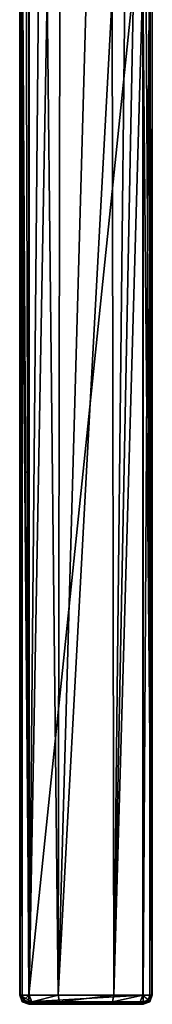
# Model space of a CAD drawing. Units: millimetres. Extents: x -30 to 150, y -253 to 30.
# Drawn here: x 116 to 124, y -89 to -34 of the extents above; entities that cross this region are included whole.
import ezdxf

# ---------------------------------------------------------------- set-up
doc = ezdxf.new("R2010")
doc.units = ezdxf.units.MM
doc.header["$LTSCALE"] = 92.8125
for name, color, linetype in [('1', 7, 'CONTINUOUS'), ('17', 7, 'CONTINUOUS'), ('18', 7, 'CONTINUOUS'), ('19', 7, 'CONTINUOUS'), ('20', 7, 'CONTINUOUS'), ('21', 7, 'CONTINUOUS'), ('22', 7, 'CONTINUOUS'), ('23', 7, 'CONTINUOUS'), ('24', 7, 'CONTINUOUS'), ('4', 7, 'CONTINUOUS'), ('5', 7, 'CONTINUOUS'), ('6', 7, 'CONTINUOUS'), ('7', 7, 'CONTINUOUS')]:
    doc.layers.add(name, color=color, linetype=linetype)

msp = doc.modelspace()

# ---------------------------------------------------------------- linework, layer by layer
at = {"layer": '1', "color": 254, "linetype": 'Continuous', "true_color": 0xe6e6e6}
for points in [[(123.18, -88.5, 94), (123.18, -27.322, 94), (116.82, -88.5, 94), (123.18, -88.5, 94)], [(116.82, -88.5, 94), (123.18, -27.322, 94), (116.82, -27.322, 94), (116.82, -88.5, 94)]]:
    msp.add_3dface(points, dxfattribs=at)
at = {"layer": '17', "color": 254, "linetype": 'Continuous', "true_color": 0xe6e6e6}
for points in [[(116.32, -88.5, 93.481), (116.85, -88.5, 79.632), (116.996, -88.854, 79.637), (116.32, -88.5, 93.481)], [(116.466, -88.854, 93.486), (116.32, -88.5, 93.481), (116.996, -88.854, 79.637), (116.466, -88.854, 93.486)], [(117.35, -89, 79.651), (116.82, -89, 93.5), (116.466, -88.854, 93.486), (117.35, -89, 79.651)], [(117.35, -89, 79.651), (116.466, -88.854, 93.486), (116.996, -88.854, 79.637), (117.35, -89, 79.651)]]:
    msp.add_3dface(points, dxfattribs=at)
at = {"layer": '18', "color": 254, "linetype": 'Continuous', "true_color": 0xe6e6e6}
for points in [[(116.85, -88.5, 79.632), (118.459, -88.5, 77.002), (116.996, -88.854, 79.637), (116.85, -88.5, 79.632)], [(116.996, -88.854, 79.637), (118.459, -88.5, 77.002), (118.53, -88.854, 77.13), (116.996, -88.854, 79.637)], [(117.35, -89, 79.651), (116.996, -88.854, 79.637), (118.53, -88.854, 77.13), (117.35, -89, 79.651)], [(118.702, -89, 77.44), (117.35, -89, 79.651), (118.53, -88.854, 77.13), (118.702, -89, 77.44)], [(118.459, -88.5, 77.002), (121.541, -88.5, 77.002), (118.53, -88.854, 77.13), (118.459, -88.5, 77.002)], [(121.541, -88.5, 77.002), (121.47, -88.854, 77.13), (118.53, -88.854, 77.13), (121.541, -88.5, 77.002)], [(121.47, -88.854, 77.13), (118.702, -89, 77.44), (118.53, -88.854, 77.13), (121.47, -88.854, 77.13)], [(121.298, -89, 77.44), (118.702, -89, 77.44), (121.47, -88.854, 77.13), (121.298, -89, 77.44)], [(122.65, -89, 79.651), (121.298, -89, 77.44), (123.004, -88.854, 79.637), (122.65, -89, 79.651)], [(123.004, -88.854, 79.637), (121.298, -89, 77.44), (121.47, -88.854, 77.13), (123.004, -88.854, 79.637)], [(121.541, -88.5, 77.002), (123.15, -88.5, 79.632), (121.47, -88.854, 77.13), (121.541, -88.5, 77.002)], [(123.15, -88.5, 79.632), (123.004, -88.854, 79.637), (121.47, -88.854, 77.13), (123.15, -88.5, 79.632)]]:
    msp.add_3dface(points, dxfattribs=at)
at = {"layer": '19', "color": 254, "linetype": 'Continuous', "true_color": 0xe6e6e6}
for points in [[(123.18, -89, 93.5), (122.65, -89, 79.651), (123.004, -88.854, 79.637), (123.18, -89, 93.5)], [(123.004, -88.854, 79.637), (123.15, -88.5, 79.632), (123.534, -88.854, 93.486), (123.004, -88.854, 79.637)], [(123.18, -89, 93.5), (123.004, -88.854, 79.637), (123.534, -88.854, 93.486), (123.18, -89, 93.5)], [(123.15, -88.5, 79.632), (123.68, -88.5, 93.481), (123.534, -88.854, 93.486), (123.15, -88.5, 79.632)]]:
    msp.add_3dface(points, dxfattribs=at)
at = {"layer": '20', "color": 254, "linetype": 'Continuous', "true_color": 0xe6e6e6}
for points in [[(123.541, -27.322, 93.847), (123.18, -27.322, 94), (123.18, -88.5, 94), (123.541, -27.322, 93.847)], [(123.542, -88.5, 93.845), (123.541, -27.322, 93.847), (123.18, -88.5, 94), (123.542, -88.5, 93.845)], [(123.68, -88.5, 93.481), (123.68, -27.322, 93.481), (123.541, -27.322, 93.847), (123.68, -88.5, 93.481)], [(123.68, -88.5, 93.481), (123.541, -27.322, 93.847), (123.649, -88.5, 93.675), (123.68, -88.5, 93.481)], [(123.649, -88.5, 93.675), (123.541, -27.322, 93.847), (123.542, -88.5, 93.845), (123.649, -88.5, 93.675)]]:
    msp.add_3dface(points, dxfattribs=at)
at = {"layer": '21', "color": 254, "linetype": 'Continuous', "true_color": 0xe6e6e6}
for points in [[(123.542, -88.5, 93.845), (123.18, -88.5, 94), (123.444, -88.751, 93.843), (123.542, -88.5, 93.845)], [(123.18, -88.5, 94), (123.18, -88.858, 93.849), (123.444, -88.751, 93.843), (123.18, -88.5, 94)], [(123.18, -89, 93.5), (123.534, -88.854, 93.486), (123.444, -88.751, 93.843), (123.18, -89, 93.5)], [(123.18, -88.964, 93.686), (123.18, -89, 93.5), (123.444, -88.751, 93.843), (123.18, -88.964, 93.686)], [(123.18, -88.858, 93.849), (123.18, -88.964, 93.686), (123.444, -88.751, 93.843), (123.18, -88.858, 93.849)], [(123.534, -88.854, 93.486), (123.649, -88.5, 93.675), (123.444, -88.751, 93.843), (123.534, -88.854, 93.486)], [(123.649, -88.5, 93.675), (123.542, -88.5, 93.845), (123.444, -88.751, 93.843), (123.649, -88.5, 93.675)], [(123.534, -88.854, 93.486), (123.68, -88.5, 93.481), (123.649, -88.5, 93.675), (123.534, -88.854, 93.486)]]:
    msp.add_3dface(points, dxfattribs=at)
at = {"layer": '22', "color": 254, "linetype": 'Continuous', "true_color": 0xe6e6e6}
for points in [[(123.18, -88.5, 94), (116.82, -88.5, 94), (116.82, -88.855, 93.852), (123.18, -88.5, 94)], [(123.18, -88.858, 93.849), (123.18, -88.5, 94), (116.82, -88.855, 93.852), (123.18, -88.858, 93.849)], [(116.82, -88.963, 93.688), (123.18, -88.858, 93.849), (116.82, -88.855, 93.852), (116.82, -88.963, 93.688)], [(123.18, -88.964, 93.686), (123.18, -88.858, 93.849), (116.82, -88.963, 93.688), (123.18, -88.964, 93.686)], [(116.82, -89, 93.5), (123.18, -88.964, 93.686), (116.82, -88.963, 93.688), (116.82, -89, 93.5)], [(116.82, -89, 93.5), (123.18, -89, 93.5), (123.18, -88.964, 93.686), (116.82, -89, 93.5)]]:
    msp.add_3dface(points, dxfattribs=at)
at = {"layer": '23', "color": 254, "linetype": 'Continuous', "true_color": 0xe6e6e6}
for points in [[(116.32, -88.5, 93.481), (116.466, -88.854, 93.486), (116.556, -88.751, 93.843), (116.32, -88.5, 93.481)], [(116.35, -88.5, 93.673), (116.32, -88.5, 93.481), (116.556, -88.751, 93.843), (116.35, -88.5, 93.673)], [(116.455, -88.5, 93.842), (116.35, -88.5, 93.673), (116.556, -88.751, 93.843), (116.455, -88.5, 93.842)], [(116.82, -88.5, 94), (116.455, -88.5, 93.842), (116.556, -88.751, 93.843), (116.82, -88.5, 94)], [(116.466, -88.854, 93.486), (116.82, -88.963, 93.688), (116.556, -88.751, 93.843), (116.466, -88.854, 93.486)], [(116.466, -88.854, 93.486), (116.82, -89, 93.5), (116.82, -88.963, 93.688), (116.466, -88.854, 93.486)], [(116.82, -88.855, 93.852), (116.82, -88.5, 94), (116.556, -88.751, 93.843), (116.82, -88.855, 93.852)], [(116.82, -88.963, 93.688), (116.82, -88.855, 93.852), (116.556, -88.751, 93.843), (116.82, -88.963, 93.688)]]:
    msp.add_3dface(points, dxfattribs=at)
at = {"layer": '24', "color": 254, "linetype": 'Continuous', "true_color": 0xe6e6e6}
for points in [[(116.32, -27.322, 93.481), (116.32, -88.5, 93.481), (116.35, -88.5, 93.673), (116.32, -27.322, 93.481)], [(116.32, -27.322, 93.481), (116.35, -88.5, 93.673), (116.455, -88.5, 93.842), (116.32, -27.322, 93.481)], [(116.32, -27.322, 93.481), (116.455, -88.5, 93.842), (116.459, -27.322, 93.847), (116.32, -27.322, 93.481)], [(116.455, -88.5, 93.842), (116.82, -88.5, 94), (116.459, -27.322, 93.847), (116.455, -88.5, 93.842)], [(116.82, -88.5, 94), (116.82, -27.322, 94), (116.459, -27.322, 93.847), (116.82, -88.5, 94)]]:
    msp.add_3dface(points, dxfattribs=at)
at = {"layer": '4', "color": 254, "linetype": 'Continuous', "true_color": 0xe6e6e6}
for points in [[(123.18, -89, 93.5), (116.82, -89, 93.5), (117.35, -89, 79.651), (123.18, -89, 93.5)], [(122.65, -89, 79.651), (123.18, -89, 93.5), (117.35, -89, 79.651), (122.65, -89, 79.651)], [(118.702, -89, 77.44), (122.65, -89, 79.651), (117.35, -89, 79.651), (118.702, -89, 77.44)], [(121.298, -89, 77.44), (122.65, -89, 79.651), (118.702, -89, 77.44), (121.298, -89, 77.44)]]:
    msp.add_3dface(points, dxfattribs=at)
at = {"layer": '5', "color": 254, "linetype": 'Continuous', "true_color": 0xe6e6e6}
for points in [[(116.32, -88.5, 93.481), (116.32, -27.322, 93.481), (116.85, -88.5, 79.632), (116.32, -88.5, 93.481)], [(116.32, -27.322, 93.481), (116.676, -30.557, 84.19), (116.85, -88.5, 79.632), (116.32, -27.322, 93.481)], [(116.85, -32.144, 79.632), (116.85, -88.5, 79.632), (116.676, -30.557, 84.19), (116.85, -32.144, 79.632)]]:
    msp.add_3dface(points, dxfattribs=at)
at = {"layer": '6', "color": 254, "linetype": 'Continuous', "true_color": 0xe6e6e6}
for points in [[(116.85, -88.5, 79.632), (116.85, -32.144, 79.632), (117.371, -32.703, 78.013), (116.85, -88.5, 79.632)], [(123.15, -88.5, 79.632), (121.541, -88.5, 77.002), (123.15, -32.144, 79.632), (123.15, -88.5, 79.632)], [(123.15, -32.144, 79.632), (121.541, -88.5, 77.002), (122.628, -32.705, 78.012), (123.15, -32.144, 79.632)], [(117.853, -32.907, 77.444), (116.85, -88.5, 79.632), (117.371, -32.703, 78.013), (117.853, -32.907, 77.444)], [(122.628, -32.705, 78.012), (121.541, -88.5, 77.002), (122.147, -32.906, 77.444), (122.628, -32.705, 78.012)], [(118.459, -88.5, 77.002), (116.85, -88.5, 79.632), (117.853, -32.907, 77.444), (118.459, -88.5, 77.002)], [(118.551, -33.079, 76.953), (118.459, -88.5, 77.002), (117.853, -32.907, 77.444), (118.551, -33.079, 76.953)], [(120, -33.2, 76.6), (118.459, -88.5, 77.002), (118.551, -33.079, 76.953), (120, -33.2, 76.6)], [(121.541, -88.5, 77.002), (118.459, -88.5, 77.002), (121.449, -33.087, 76.953), (121.541, -88.5, 77.002)], [(121.449, -33.087, 76.953), (118.459, -88.5, 77.002), (120, -33.2, 76.6), (121.449, -33.087, 76.953)], [(122.147, -32.906, 77.444), (121.541, -88.5, 77.002), (121.449, -33.087, 76.953), (122.147, -32.906, 77.444)]]:
    msp.add_3dface(points, dxfattribs=at)
at = {"layer": '7', "color": 254, "linetype": 'Continuous', "true_color": 0xe6e6e6}
for points in [[(123.68, -27.322, 93.481), (123.68, -88.5, 93.481), (123.32, -30.596, 84.077), (123.68, -27.322, 93.481)], [(123.68, -88.5, 93.481), (123.15, -32.144, 79.632), (123.32, -30.596, 84.077), (123.68, -88.5, 93.481)], [(123.15, -88.5, 79.632), (123.15, -32.144, 79.632), (123.68, -88.5, 93.481), (123.15, -88.5, 79.632)]]:
    msp.add_3dface(points, dxfattribs=at)

doc.saveas('drawing.dxf')
